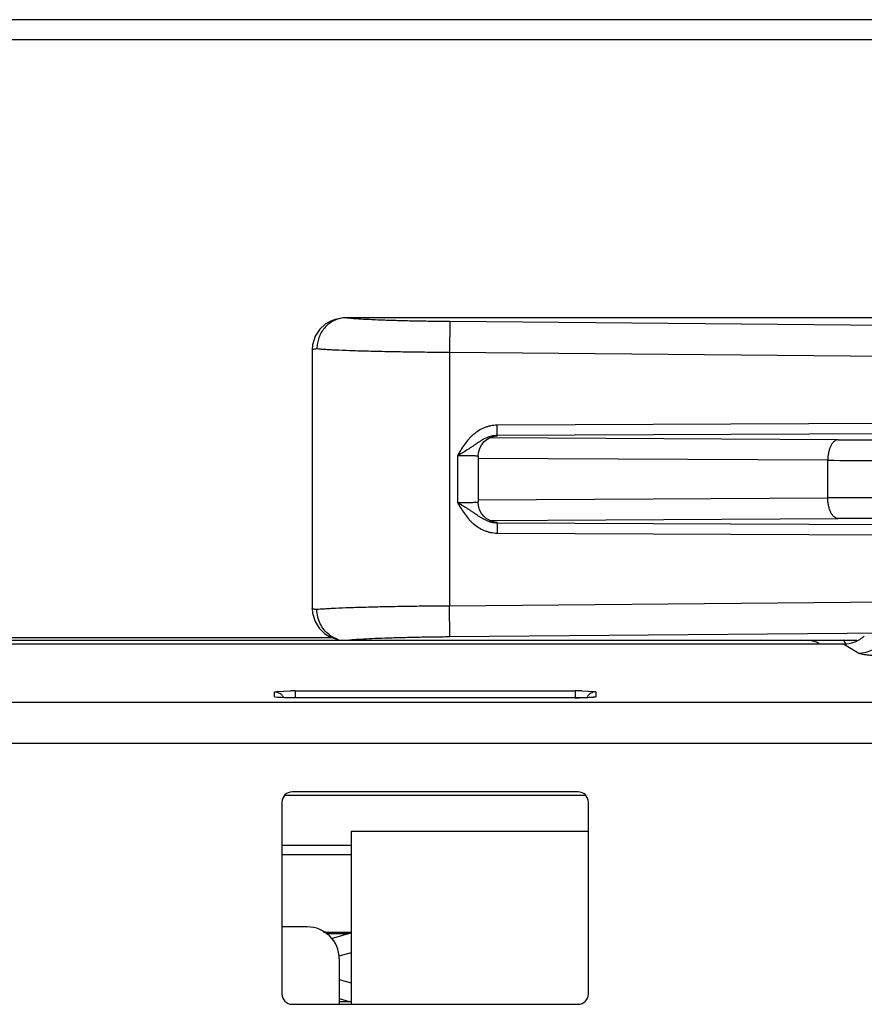
# Model space of a CAD drawing. Units: inches. Extents: x 0 to 17, y 0 to 11.
# Drawn here: x 12.8 to 13.2, y 6.6 to 7.1 of the extents above; entities that cross this region are included whole.
import ezdxf

# ---------------------------------------------------------------- set-up
doc = ezdxf.new("R2010")
doc.units = ezdxf.units.IN
doc.header["$LTSCALE"] = 0.935
doc.header["$MEASUREMENT"] = 0
doc.layers.get('0').update_dxf_attribs({"linetype": 'CONTINUOUS'})
doc.layers.add('06___PRT_ALL_SURFS', color=7, linetype='CONTINUOUS')
doc.layers.add('FEATURE', color=7, linetype='CONTINUOUS')

msp = doc.modelspace()

# ---------------------------------------------------------------- linework, layer by layer
at = {"color": 7, "linetype": 'Continuous'}
for p, q in [((14.3377532565, 7.0813648447), (10.9978599511, 7.0813648447)), ((10.9828066038, 7.0716910377), (14.3528066038, 7.0716910377)), ((12.9267188371, 6.9214677115), (12.9267188371, 6.795914364)), ((13.2214638913, 6.8857533677), (13.0163331888, 6.884826418899999)), ((13.0163558047, 6.8798274076), (13.0163331888, 6.884826418899999)), ((13.1815114336, 6.8778135037), (13.0126652691, 6.8786943056)), ((13.0154021808, 6.8795751635), (13.0165457974, 6.879663848300001)), ((13.0156841571, 6.8796204565), (13.0158048914, 6.8796339021)), ((13.015817812, 6.879635438099999), (13.0158048485, 6.8796344239)), ((13.0165457974, 6.879663848300001), (13.015817812, 6.879635438099999)), ((13.2214864764, 6.8807541292), (13.0163558104, 6.8798274077)), ((12.9971035662, 6.869990404099999), (12.9971035662, 6.847389549600001)), ((13.1765566038, 6.8678150267), (13.0070981187, 6.8686990229)), ((13.0071035662, 6.869743293200001), (13.0071035662, 6.8476385423)), ((13.1765566038, 6.8495670488), (13.1765566038, 6.8678150267)), ((13.0070981174, 6.8486830526), (13.1765566038, 6.8495670488)), ((13.0127033422, 6.8386879685), (13.1815114336, 6.839568571799999)), ((13.0145574908, 6.8379791675), (13.0134643708, 6.838331642999999)), ((13.0153516457, 6.8378100177), (13.0145574908, 6.8379791675)), ((13.0165457974, 6.8377182272), (13.0153456419, 6.8378112964)), ((13.0158035868, 6.837748276699999), (13.0153516457, 6.8378100177)), ((13.015817812, 6.8377466374), (13.0158035439, 6.837747754700001)), ((13.0165457974, 6.8377182272), (13.015817812, 6.8377466374)), ((13.0163558045, 6.8375546678), (13.0163331886, 6.832555656699999)), ((13.0163558102, 6.8375546678), (13.2214864764, 6.8366279463)), ((13.0163331886, 6.832555656699999), (13.2214638913, 6.831628707799999)), ((12.9368382046, 6.7816910377), (12.3987827034, 6.7816910377)), ((12.1513745535, 6.778829704600001), (13.1842386541, 6.778829704600001)), ((13.1671770889, 6.7804410377), (12.1684361186, 6.7804410377)), ((13.1842386541, 6.778829704600001), (13.1916212907, 6.7744078965)), ((12.9084189655, 6.7555673316), (12.9093974857, 6.755794075800001)), ((12.9084608044, 6.7531703841), (12.9084189655, 6.7555673316)), ((12.9086868597, 6.7530601576), (12.9084608044, 6.7531703841)), ((12.9101141114, 6.7528824139), (12.9086868597, 6.7530601576)), ((12.9093974857, 6.755794075800001), (12.9161515882, 6.7560782725)), ((12.9100657672, 6.7529133284), (12.9098890036, 6.752932878099999)), ((12.9184684194, 6.752646865), (12.9101141114, 6.7528824139)), ((12.9184684194, 6.7526537163), (12.9167360565, 6.752661848200001)), ((12.9184082877, 6.756091809400001), (12.9184082877, 6.7526537163)), ((12.9184082877, 6.756091809400001), (13.0542049199, 6.756091809400001)), ((13.0546947886, 6.752654473), (12.9184684194, 6.7526537174)), ((12.9184684194, 6.752646865), (12.9184684194, 6.7526537174)), ((13.0541447881, 6.752646865), (12.9184684194, 6.752646865)), ((13.0541447881, 6.752646865), (13.0541447881, 6.7526537174)), ((13.0542049199, 6.756091809400001), (13.0542049199, 6.7526537174)), ((13.0567749921, 6.7526726239), (13.0546947886, 6.752654473)), ((13.0573328894, 6.756065480599999), (13.0632404642, 6.7557913384)), ((13.0632404642, 6.7557913384), (13.0641604129, 6.7556108123)), ((13.064194242, 6.7555673316), (13.0641524032, 6.7531703841)), ((12.7771849098, 6.7506577252), (13.3809187022, 6.7506577263)), ((12.7768621407, 6.730685484099999), (13.3812414709, 6.730685484099999)), ((13.0591387956, 6.705363317200001), (12.913474412, 6.705363317200001)), ((13.0555685695, 6.707106275499999), (12.917044638, 6.707106275499999)), ((12.912048444, 6.702103986900001), (12.912048444, 6.6091511165)), ((13.0605647635, 6.6091511165), (13.0605647635, 6.702103986900001)), ((12.9455349502, 6.6811418428), (12.912048444, 6.6811418428)), ((12.9455349502, 6.6765323012), (12.912048444, 6.6765323012)), ((12.9243066038, 6.6416910377), (12.912048444, 6.6416910377)), ((12.9322139153, 6.6391910377), (12.9455349502, 6.6391910377)), ((12.9333765882, 6.6384141645), (12.944352478, 6.638414163999999)), ((12.9360146316, 6.6360319222), (12.944352478, 6.638414163999999)), ((12.9452883988, 6.6387049308), (12.9443524758, 6.638361922200001)), ((12.9455349502, 6.629112267000001), (12.9395648297, 6.627406518300001)), ((12.9398066038, 6.6261910377), (12.9398066038, 6.604151878)), ((12.9398066038, 6.6162088671), (12.9455349502, 6.614572196699999)), ((12.9398066038, 6.6068904459), (12.9446026327, 6.6055201519)), ((12.9398066038, 6.6055201519), (12.9446026327, 6.6055201519)), ((12.9170476825, 6.604151878), (13.055565525, 6.604151878))]:
    msp.add_line(p, q, dxfattribs=at)
for points in [[(13.0071035287, 6.8697435354), (13.0072557242, 6.8714810491), (13.0079168611, 6.8736926135), (13.0089059549, 6.875468608099999), (13.0100770228, 6.8768559402), (13.0113320003, 6.877905789600001), (13.0126080328, 6.8786703294), (13.0138556317, 6.8791929455)], [(13.0138556317, 6.8791929455), (13.0149266603, 6.8794905493), (13.0155822373, 6.8796072028), (13.0156841571, 6.8796204565)], [(13.0134643708, 6.838331642999999), (13.0122540956, 6.8388983127), (13.0110455004, 6.839686205800001), (13.0098661197, 6.8407405967), (13.0087726209, 6.8421091136), (13.0078561011, 6.8438338153), (13.0072462446, 6.8459556057), (13.0071035288, 6.847638541599999)], [(12.9132318483, 6.7527339027), (12.9118602957, 6.7527898757), (12.9107941067, 6.7528523482), (12.9100657672, 6.7529133284)], [(12.9167360565, 6.752661848200001), (12.9148731401, 6.7526897608), (12.9132318483, 6.7527339027)], [(13.0602300109, 6.7527659853), (13.0586431513, 6.7527114324), (13.0567749921, 6.7526726239)], [(13.0628680944, 6.7529522806), (13.0628354676, 6.7529473764), (13.0623749363, 6.7528966764), (13.0614869039, 6.752830435700001), (13.0602300109, 6.7527659853)]]:
    msp.add_lwpolyline(points, dxfattribs=at)
for centre, radius, start, end in [((13.2021364336, 11.20647643), 4.3287120626, 269.7270019565, 270.2729980435), ((13.1996816038, 12.3093546856), 5.441588796, 269.7565106554, 270.2434893446), ((13.1996816038, 1.4080273939), 5.441588792, 89.75651065520002, 90.2434893448), ((13.2021364336, 2.5109056486), 4.3287120595, 89.72700195629999, 90.27299804370001), ((13.1671770889, 6.770441037699999), 0.01, 58.649007625, 90), ((13.1671405817, 6.770251468300001), 0.0200384266, 25.94415602539999, 31.6374089446), ((13.19154284, 6.789393551900001), 0.0149858608, 270.2999437918, 312.1927378453), ((12.9183947014, 6.570245513500001), 0.1858462964, 89.99581139879997, 90.69156095189999), ((13.0541591069, 6.9389392348), 0.1862923703, 269.9955961495, 270.6435385095), ((13.0542173568, 6.571748248), 0.1843435618, 89.03161595709999, 90.003865535), ((12.9243066038, 6.6261910377), 0.0155, 0, 90)]:
    msp.add_arc(centre, radius, start, end, dxfattribs=at)
for centre, major_axis, ratio, start_param, end_param in [((12.9170492057, 6.7020994137), (-0.001582391, 0.0047510336), 0.9984778551000001, -0.3210503505, 1.2488325878), ((13.0555640019, 6.7020994137), (0.001582391, 0.0047510336), 0.9984778551000001, -1.2488325876, 0.3210503507), ((12.9170492057, 6.6091526396), (0.0035366109, 0.0035366109), 0.9996954599, 2.3563467832, 3.9268385235), ((12.9445979488, 6.612770821), (0.006979569099999999, -0.0019941626), 0.9987792284, -1.2921738356, -1.1611088185), ((13.0555640019, 6.6091526396), (0.0035366109, -0.0035366109), 0.9996954599, -0.7852458703, 0.78524587)]:
    msp.add_ellipse(centre, major_axis=major_axis, ratio=ratio, start_param=start_param, end_param=end_param, dxfattribs=at)
for points, knots in [([(13.0163331888, 6.884826418899999), (13.0152682402, 6.8848215512), (13.0136652916, 6.8846540574), (13.0115967181, 6.8841310145), (13.0095843931, 6.883417972), (13.0072041138, 6.8821885359), (13.0050634061, 6.8805833388), (13.0035084781, 6.8791227439), (13.0020543849, 6.877562428099999), (13.0004211821, 6.8754514614), (12.9986926191, 6.872761998500001), (12.9976307947, 6.8709153905), (12.9971035662, 6.869990404099999)], [0, 0, 0, 0, 0.1249381257, 0.18751033, 0.2500683543, 0.3750623603, 0.5000886079, 0.5626324985, 0.6251803671, 0.750134882, 0.8750932501, 1, 1, 1, 1]), ([(13.0163558387, 6.8798269476), (13.015428685, 6.8798246312), (13.0135771152, 6.8795941837), (13.0109627137, 6.8786820439), (13.0089583083, 6.8775927591), (13.007438134, 6.8766263087), (13.006329167, 6.8758756063), (13.0052311447, 6.8751139528), (13.0041263012, 6.8743578638), (13.0030087294, 6.873607341900001), (13.0014847157, 6.872607986), (12.9995280727, 6.87137924), (12.997922148, 6.870444088099999), (12.9971035761, 6.869990413200001)], [0, 0, 0, 0, 0.1270656852, 0.2530410679, 0.3773873109000001, 0.4388325802, 0.4999194855, 0.5608961785000001, 0.6219780413, 0.6833957829999999, 0.7453880792, 0.8717380786, 1, 1, 1, 1]), ([(13.1815114336, 6.8778135037), (13.1813492166, 6.877808034400001), (13.18101917, 6.8777635408), (13.1803549459, 6.8775425161), (13.1797269704, 6.8771288689), (13.1791635828, 6.8765754257), (13.1785916322, 6.8758696784), (13.17795765, 6.8747896553), (13.1773550735, 6.873282545099999), (13.1769042617, 6.8715744475), (13.1766262882, 6.8697293354), (13.1765591194, 6.868458020599999), (13.1765566038, 6.8678150267)], [0, 0, 0, 0, 0.0404873675, 0.0824533551, 0.1738109934, 0.2246390194, 0.2792506135, 0.3999337938, 0.5353132671999999, 0.6830133887000001, 0.8396065797, 1, 1, 1, 1]), ([(13.0071034966, 6.8697435886), (13.0071035255, 6.869750375700001), (13.0070858638, 6.8697662327), (13.0070488295, 6.8697787768), (13.0069875947, 6.869794818300001), (13.0068606231, 6.869816791799999), (13.0066425336, 6.869842283300001), (13.0063130018, 6.869869088500001), (13.0058947013, 6.869894426599999), (13.0053919141, 6.8699176673), (13.0048093044, 6.869938542100001), (13.0041524429, 6.869956804400001), (13.00342768, 6.8699722085), (13.0023463864, 6.8699892771), (13.0008817639, 6.8700018061), (12.9990296463, 6.8700036329), (12.997753761, 6.869996271000001), (12.9971035662, 6.8699904139)], [0, 0, 0, 0, 0.0020319677, 0.0059862961, 0.0121939366, 0.020710687, 0.0446836616, 0.07779800469999999, 0.119733502, 0.1701188885, 0.2284870523, 0.2942630874, 0.3668458543999999, 0.4455148117, 0.6180210762, 0.8053361006, 1, 1, 1, 1]), ([(13.1815114336, 6.839568571799999), (13.1813492166, 6.839574041000001), (13.18101917, 6.8396185346), (13.180354946, 6.8398395593), (13.1797269706, 6.8402532065), (13.1791635831, 6.8408066497), (13.1785916326, 6.8415123968), (13.1779576504, 6.8425924199), (13.1773550738, 6.8440995301), (13.1769042619, 6.845807627799999), (13.1766262884, 6.84765274), (13.1765591195, 6.8489240548), (13.1765566038, 6.8495670488)], [0, 0, 0, 0, 0.0404873639, 0.08245334650000001, 0.1738109733, 0.2246389948, 0.2792505849, 0.3999337609, 0.535313237, 0.6830133684999999, 0.8396065733, 1, 1, 1, 1]), ([(12.9971017101, 6.847392749500001), (12.997918586, 6.846935814299999), (12.9995234675, 6.845999602899999), (13.0014821877, 6.8447745426), (13.0030073719, 6.8437771849), (13.0041257115, 6.8430271776), (13.0052296853, 6.8422693608), (13.0063271532, 6.8415068227), (13.0074365709, 6.8407565619), (13.0089571658, 6.8397903417), (13.0109616763, 6.8387002991), (13.0135765473, 6.8377880202), (13.0154284722, 6.837557441), (13.0163558066, 6.837555126900001)], [0, 0, 0, 0, 0.1282643141, 0.2545552517, 0.3165479161, 0.3779848769, 0.4390770315999999, 0.5000423869, 0.5611199666, 0.6225852775, 0.7469314181000001, 0.8729213197, 1, 1, 1, 1]), ([(12.9971035662, 6.8473899115), (12.9977539271, 6.8473840577), (12.9990298547, 6.8473787238), (13.0008821047, 6.847380444500001), (13.002346737, 6.8473926884), (13.0034281338, 6.8474098614), (13.0041529279, 6.8474252808), (13.0048097563, 6.8474435027), (13.0053923866, 6.847464397), (13.0058951521, 6.8474876591), (13.0063134042, 6.847513008200001), (13.0066428661, 6.8475398782), (13.0068608773, 6.847565341699999), (13.0069877904, 6.8475873296), (13.0070489527, 6.847603356900001), (13.0070859223, 6.8476159323), (13.0071035826, 6.847631749400001), (13.0071035659, 6.8476385386)], [0, 0, 0, 0, 0.1947125458, 0.3819857726, 0.5545236722, 0.633201931, 0.7057732967, 0.7715597276999999, 0.8299175273999999, 0.8803082134, 0.9222418579, 0.9553374445, 0.9793117228, 0.9878206062999999, 0.9940187109999999, 0.9979674609999999, 1, 1, 1, 1]), ([(12.9971035662, 6.847389549600001), (12.9981580577, 6.8455401626), (12.9997689434, 6.8427730514), (13.0020549266, 6.839819195800001), (13.0035088141, 6.8382590275), (13.0050635758, 6.836798390299999), (13.0072043744, 6.8351934881), (13.0095845825, 6.8339640496), (13.0115968569, 6.8332509949), (13.0136653927, 6.832728029199999), (13.0152682912, 6.832560514500001), (13.0163331886, 6.832555656699999)], [0, 0, 0, 0, 0.2497920478, 0.3747526552, 0.4373051246, 0.4998490889, 0.6248948503, 0.7499017862999999, 0.8124676966, 0.8750497611, 1, 1, 1, 1]), ([(13.1842386541, 6.778829704600001), (13.1860544921, 6.778829704600001), (13.1897147992, 6.7794992522), (13.1929013282, 6.7814297237), (13.1942509768, 6.7826444224)], [0, 0, 0, 0, 0.5000084615, 1, 1, 1, 1]), ([(13.1916212907, 6.7744078965), (13.1917076113, 6.7743564702), (13.1919246512, 6.7742609224), (13.1925095024, 6.7740739665), (13.1935244994, 6.7738600593), (13.1950689371, 6.773622030499999), (13.1970395929, 6.7733912185), (13.1994194995, 6.7731683399), (13.2021892099, 6.7729571456), (13.2053253636, 6.7727593264), (13.2101596837, 6.772505999500001), (13.216895123, 6.772244970499999), (13.225642747, 6.772019914199999), (13.2350493906, 6.7718817387), (13.2415072269, 6.7718507463), (13.2447913929, 6.7718507625)], [0, 0, 0, 0, 0.0056530261, 0.0132681303, 0.034534475, 0.0638918354, 0.1011944465, 0.1461345157, 0.1983707584, 0.257466234, 0.3229253139, 0.4707239663, 0.6366772852, 0.8152291033, 1, 1, 1, 1]), ([(12.9084189655, 6.7555673316), (12.9092722521, 6.7555673724), (12.9105855424, 6.755218758300001), (12.911961786, 6.754176920599999), (12.9125009927, 6.7534911626), (12.9127197504, 6.7531210386)], [0, 0, 0, 0, 0.4980327615, 0.7490606073999999, 1, 1, 1, 1]), ([(13.0641524032, 6.7531703841), (13.0641520679, 6.753151180700001), (13.0640963561, 6.7531087392), (13.0639882393, 6.7530749153), (13.0638051753, 6.7530310606), (13.063557411, 6.7529914674), (13.0632406353, 6.7529507968), (13.0626913266, 6.7528950553), (13.0618555773, 6.7528331703), (13.0606924501, 6.7527713897), (13.0593408133, 6.7527201889), (13.0578393872, 6.752681239299999), (13.0567927528, 6.7526647199), (13.0562514738, 6.7526586152)], [0, 0, 0, 0, 0.0072474485, 0.0219692587, 0.0451787104, 0.0769461758, 0.1171310287, 0.1654879014, 0.2853611305, 0.4332593847, 0.6050151094, 0.7957373591, 1, 1, 1, 1]), ([(13.064194242, 6.7555673316), (13.0633409556, 6.7555673724), (13.0620276654, 6.755218758400001), (13.0606514219, 6.7541769209), (13.0601122151, 6.753491163), (13.0598934574, 6.7531210391)], [0, 0, 0, 0, 0.4980327606, 0.7490606065000001, 1, 1, 1, 1]), ([(13.0641604129, 6.7556108123), (13.064165604, 6.7556075101), (13.0641805916, 6.7555971335), (13.0641944514, 6.7555798969), (13.064194242, 6.7555673316)], [0, 0, 0, 0, 0.3286653839, 1, 1, 1, 1])]:
    msp.add_open_spline(points, degree=3, knots=knots, dxfattribs=at)
at = {"layer": '06___PRT_ALL_SURFS', "color": 7, "linetype": 'Continuous'}
msp.add_line((12.9455349502, 6.6880886756), (12.9455349502, 6.604151878), dxfattribs=at)
at = {"layer": '06___PRT_ALL_SURFS', "color": 6, "linetype": 'Continuous'}
msp.add_line((12.9455349502, 6.6880886756), (13.0605647635, 6.6880886756), dxfattribs=at)
at = {"layer": 'FEATURE', "color": 7, "linetype": 'Continuous'}
for p, q in [((12.9434792385, 6.9369410377), (12.9416793552, 6.9368247943)), ((13.2381044187, 6.9369410377), (12.9434817219, 6.9369410377)), ((12.9934420936, 6.935182656599999), (12.9933066038, 6.9201917942)), ((12.9934420936, 6.935182656599999), (13.2215993811, 6.9331205344)), ((12.9933066038, 6.9201917942), (12.9933066038, 6.7971902813)), ((12.9933066038, 6.9201917942), (13.2214638913, 6.918129672)), ((13.2214638913, 6.799252403400001), (12.9933066038, 6.7971902813)), ((12.9934420936, 6.782199418899999), (12.9933066038, 6.7971902813)), ((12.9376022536, 6.7813912352), (12.9393233697, 6.7809473613)), ((13.2215993811, 6.784261541), (12.9934420936, 6.782199418899999)), ((13.1906299549, 6.7804410377), (13.1671770889, 6.7804410377))]:
    msp.add_line(p, q, dxfattribs=at)
for points in [[(12.9416795829, 6.936824823999999), (12.9408262651, 6.9367047464), (12.939408783, 6.9364525797), (12.9378175737, 6.9360560223), (12.9357083508, 6.9352761038), (12.9330537072, 6.933751390499999), (12.9303769797, 6.9313075937), (12.9281794559, 6.9279359857), (12.9269059301, 6.9238314861), (12.9267189539, 6.921465737)], [(12.9267189538, 6.795916316900001), (12.9268859065, 6.793680103300001), (12.9280633808, 6.7896960296), (12.9301191591, 6.7863818786), (12.9326787649, 6.783907472999999), (12.9353253983, 6.7822846425), (12.9376022536, 6.7813912352)]]:
    msp.add_lwpolyline(points, dxfattribs=at)
msp.add_arc((12.9435748019, 6.7947348862), 0.014309726, 232.9881235739, 251.3572540001, dxfattribs=at)
for points, knots in [([(12.9416796709, 6.9368240574), (12.9408124104, 6.936711305499999), (12.9390919578, 6.9363232904), (12.9366632828, 6.93526977), (12.9344579684, 6.9337821975), (12.932548758, 6.9319090179), (12.9309949253, 6.9297128612), (12.9298477258, 6.927262743099999), (12.9291470658, 6.924640920800001), (12.9289877899, 6.9228335905), (12.9289877952, 6.9219318074)], [0, 0, 0, 0, 0.1229612186, 0.2462742811, 0.37016646, 0.4948595226, 0.6202876685000001, 0.7464212459, 0.8732111553, 1, 1, 1, 1]), ([(12.9434817219, 6.9369410377), (12.9438896229, 6.9368838333), (12.944817255, 6.9367757208), (12.9463727508, 6.936631347200001), (12.9482484464, 6.936488070299999), (12.9513494761, 6.9362880253), (12.9559125863, 6.936057186499999), (12.962120613, 6.9358134843), (12.969177519, 6.9355977496), (12.9768915786, 6.9354160534), (12.9850533961, 6.935273780399999), (12.9906205127, 6.9352081598), (12.9934420936, 6.935182656599999)], [0, 0, 0, 0, 0.0247105069, 0.05601513070000001, 0.0937162318, 0.1375617147, 0.2424379173, 0.3678074951, 0.5102797571000001, 0.6659930859000001, 0.8307191421, 1, 1, 1, 1]), ([(12.9267187715, 6.9214655235), (12.9267187166, 6.9214879788), (12.926749874, 6.9215233542), (12.9268026844, 6.9215547549), (12.926866266, 6.921583611799999), (12.9269468254, 6.921611941699999), (12.927089031, 6.9216535197), (12.9274399283, 6.9217322926), (12.9280899253, 6.9218320923), (12.9286578273, 6.9218976827), (12.9289878039, 6.9219321658)], [0, 0, 0, 0, 0.0286864506, 0.0512862909, 0.0805993525, 0.1169733095, 0.1605675898, 0.2696839717, 0.5761638061, 1, 1, 1, 1]), ([(12.9289878039, 6.9219321658), (12.9295282485, 6.9218756884), (12.9307503333, 6.921768591699999), (12.9327902246, 6.9216252056), (12.9352353507, 6.921483076), (12.9392543315, 6.9212852138), (12.9451455561, 6.921056849199999), (12.9531398046, 6.9208157524), (12.9622059653, 6.9206024574), (12.9721011895, 6.9204228292), (12.982560981, 6.9202821099), (12.9896927803, 6.9202171015), (12.9933066038, 6.9201917942)], [0, 0, 0, 0, 0.0253314346, 0.0571822854, 0.09532767730000001, 0.1395073271, 0.2447629239, 0.3701621471, 0.5123469536, 0.6675199215, 0.8315280452, 1, 1, 1, 1]), ([(12.9289878039, 6.7954499097), (12.9286578406, 6.7954843914), (12.9280899567, 6.7955499794), (12.9274399767, 6.7956497748), (12.9270890814, 6.7957285434), (12.9269468713, 6.795770119099999), (12.9268663062, 6.795798448099999), (12.9268027171, 6.7958273032), (12.9267498978, 6.795858704400001), (12.9267187271, 6.795894071799999), (12.9267187715, 6.7959165306)], [0, 0, 0, 0, 0.4238225696, 0.7302988768, 0.8394172601000001, 0.8830134468999999, 0.919389872, 0.9487058787, 0.9713089264, 1, 1, 1, 1]), ([(12.9933066038, 6.7971902813), (12.9896927803, 6.797164974), (12.982560981, 6.797099965599999), (12.9721011895, 6.7969592462), (12.9622059653, 6.7967796181), (12.9531398046, 6.796566323), (12.9451455561, 6.7963252263), (12.9392543315, 6.7960968617), (12.9352353507, 6.7958989995), (12.9327902246, 6.7957568699), (12.9307503333, 6.7956134837), (12.9295282485, 6.795506387000001), (12.9289878039, 6.7954499097)], [0, 0, 0, 0, 0.1684719548, 0.3324800785, 0.4876530465, 0.629837853, 0.7552370761, 0.8604926729000001, 0.9046723227, 0.9428177146, 0.9746685654, 1, 1, 1, 1]), ([(12.9349606251, 6.7833084162), (12.9340383857, 6.7840028735), (12.9323475367, 6.7856251237), (12.9304416569, 6.788584630599999), (12.9292569872, 6.791920344299999), (12.9289877882, 6.794275483400001), (12.9289877951, 6.7954502763)], [0, 0, 0, 0, 0.2475018957, 0.4969099148, 0.7481407423, 1, 1, 1, 1]), ([(12.9934420936, 6.782199418899999), (12.9906205127, 6.7821739156), (12.9850533961, 6.7821082951), (12.9768915786, 6.781966022100001), (12.969177519, 6.7817843258), (12.962120613, 6.7815685911), (12.9559125863, 6.781324889), (12.9513494761, 6.7810940501), (12.9482484464, 6.7808940052), (12.9463727508, 6.7807507282), (12.944817255, 6.780606354700001), (12.9438896229, 6.7804982422), (12.9434817219, 6.7804410377)], [0, 0, 0, 0, 0.169280857, 0.3340069139, 0.4897202427, 0.6321925043, 0.7575620829, 0.8624382851000001, 0.9062837681, 0.9439848693999999, 0.9752894931999999, 1, 1, 1, 1])]:
    msp.add_open_spline(points, degree=3, knots=knots, dxfattribs=at)

doc.saveas('drawing.dxf')
